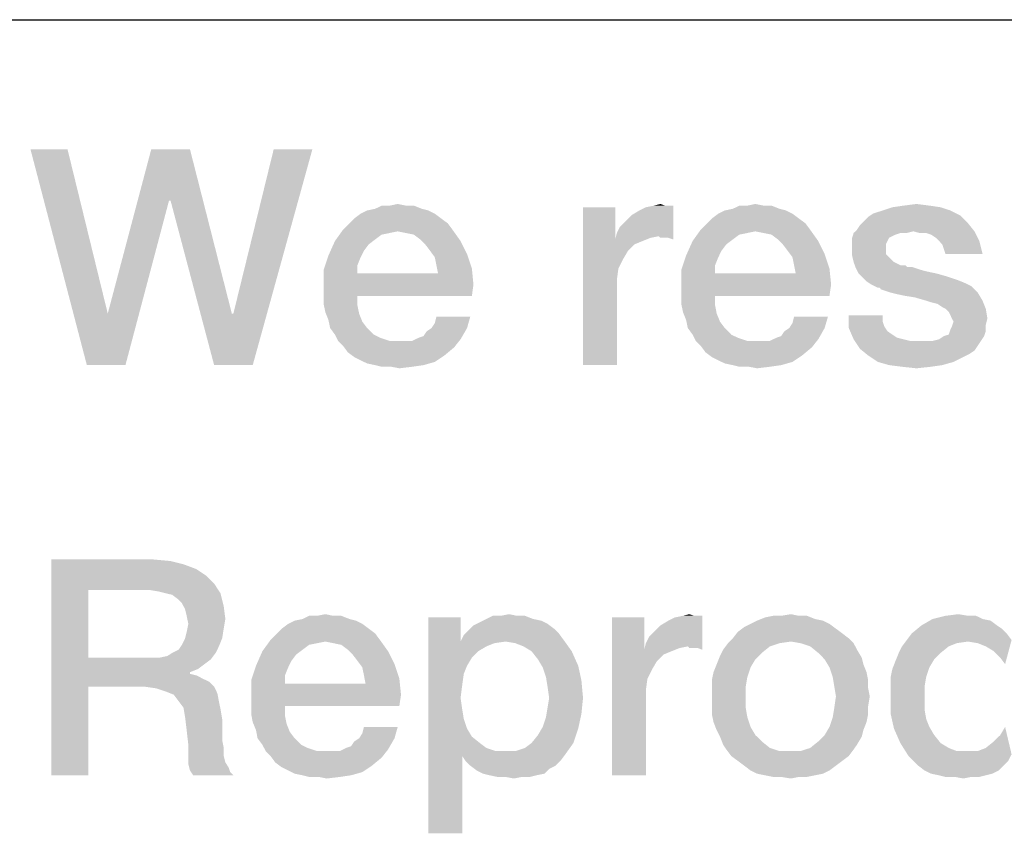
# Model space of a CAD drawing. Units: millimetres. Extents: x 0 to 1189, y 0 to 841.
# Drawn here: x 712 to 723, y 16 to 25 of the extents above; entities that cross this region are included whole.
import ezdxf

# ---------------------------------------------------------------- set-up
doc = ezdxf.new("R2010")
doc.units = ezdxf.units.MM
doc.header["$LTSCALE"] = 65.395
doc.layers.get('0').update_dxf_attribs({"linetype": 'CONTINUOUS'})
doc.layers.add('13_NOTES', color=7, linetype='CONTINUOUS')

msp = doc.modelspace()

# ---------------------------------------------------------------- linework, layer by layer
at = {"color": 2, "linetype": 'Continuous'}
msp.add_line((711, 25), (996, 25), dxfattribs=at)
at = {"layer": '13_NOTES', "color": 2, "linetype": 'Continuous'}
for points in [[(712.498, 23.5), (712.722, 21), (712.069, 23.5)], [(712.498, 23.5), (712.964, 21.597), (712.722, 21)], [(713.916, 23.5), (713.673, 22.903), (712.964, 21.597)], [(713.916, 23.5), (712.964, 21.597), (713.468, 23.5)], [(713.692, 22.903), (713.673, 22.903), (713.916, 23.5)], [(713.692, 22.903), (713.916, 23.5), (714.401, 21.597)], [(714.196, 21), (714.419, 21.597), (715.334, 23.5)], [(714.196, 21), (715.334, 23.5), (714.643, 21)], [(715.334, 23.5), (714.419, 21.597), (714.886, 23.5)], [(712.722, 21), (712.964, 21.597), (713.673, 22.903)], [(712.722, 21), (713.673, 22.903), (713.169, 21)], [(714.401, 21.597), (714.196, 21), (713.692, 22.903)], [(716.602, 22.81), (715.968, 22.791), (716.061, 22.81)], [(715.968, 22.791), (716.602, 22.81), (716.677, 22.791)], [(716.416, 22.847), (716.509, 22.847), (716.061, 22.81)], [(716.229, 22.847), (716.416, 22.847), (716.061, 22.81)], [(716.229, 22.847), (716.061, 22.81), (716.136, 22.847)], [(716.061, 22.81), (716.509, 22.847), (716.602, 22.81)], [(716.229, 22.847), (716.322, 22.866), (716.416, 22.847)], [(718.841, 22.828), (718.841, 22.455), (718.468, 21)], [(718.841, 22.828), (718.468, 21), (718.468, 22.828)], [(718.86, 22.53), (718.897, 22.604), (719.513, 22.847)], [(719.345, 22.493), (718.86, 22.53), (719.513, 22.847)], [(718.897, 22.604), (718.953, 22.66), (719.513, 22.847)], [(718.953, 22.66), (719.028, 22.735), (719.513, 22.847)], [(719.028, 22.735), (719.121, 22.791), (719.513, 22.847)], [(719.121, 22.791), (719.196, 22.828), (719.513, 22.847)], [(719.419, 22.847), (719.513, 22.847), (719.196, 22.828)], [(719.419, 22.847), (719.196, 22.828), (719.289, 22.847)], [(719.289, 22.847), (719.363, 22.866), (719.419, 22.847)], [(719.363, 22.474), (719.345, 22.493), (719.513, 22.847)], [(719.401, 22.474), (719.363, 22.474), (719.513, 22.847)], [(719.457, 22.474), (719.401, 22.474), (719.513, 22.847)], [(719.457, 22.474), (719.513, 22.847), (719.513, 22.455)], [(720.744, 22.81), (720.11, 22.791), (720.203, 22.81)], [(720.11, 22.791), (720.744, 22.81), (720.819, 22.791)], [(720.557, 22.847), (720.651, 22.847), (720.203, 22.81)], [(720.371, 22.847), (720.557, 22.847), (720.203, 22.81)], [(720.371, 22.847), (720.203, 22.81), (720.278, 22.847)], [(720.203, 22.81), (720.651, 22.847), (720.744, 22.81)], [(720.371, 22.847), (720.464, 22.866), (720.557, 22.847)], [(722.61, 22.828), (721.938, 22.791), (722.05, 22.828)], [(721.938, 22.791), (722.61, 22.828), (722.722, 22.791)], [(722.479, 22.847), (722.05, 22.828), (722.181, 22.847)], [(722.05, 22.828), (722.479, 22.847), (722.61, 22.828)], [(722.181, 22.847), (722.33, 22.866), (722.479, 22.847)], [(716.826, 22.698), (715.763, 22.642), (715.819, 22.698)], [(715.763, 22.642), (716.826, 22.698), (716.901, 22.642)], [(716.751, 22.754), (715.819, 22.698), (715.893, 22.754)], [(715.819, 22.698), (716.751, 22.754), (716.826, 22.698)], [(716.677, 22.791), (715.893, 22.754), (715.968, 22.791)], [(715.893, 22.754), (716.677, 22.791), (716.751, 22.754)], [(720.968, 22.698), (719.904, 22.642), (719.96, 22.698)], [(719.904, 22.642), (720.968, 22.698), (721.043, 22.642)], [(720.893, 22.754), (719.96, 22.698), (720.035, 22.754)], [(719.96, 22.698), (720.893, 22.754), (720.968, 22.698)], [(720.819, 22.791), (720.035, 22.754), (720.11, 22.791)], [(720.035, 22.754), (720.819, 22.791), (720.893, 22.754)], [(721.714, 22.66), (721.77, 22.716), (722.834, 22.735)], [(721.714, 22.66), (722.834, 22.735), (722.927, 22.642)], [(722.834, 22.735), (721.77, 22.716), (721.826, 22.754)], [(722.722, 22.791), (721.826, 22.754), (721.938, 22.791)], [(721.826, 22.754), (722.722, 22.791), (722.834, 22.735)], [(716.901, 22.642), (715.688, 22.567), (715.763, 22.642)], [(715.688, 22.567), (716.901, 22.642), (716.957, 22.567)], [(721.043, 22.642), (719.83, 22.567), (719.904, 22.642)], [(719.83, 22.567), (721.043, 22.642), (721.099, 22.567)], [(721.64, 22.567), (721.677, 22.623), (722.927, 22.642)], [(722.293, 22.549), (721.64, 22.567), (722.927, 22.642)], [(722.927, 22.642), (721.677, 22.623), (721.714, 22.66)], [(722.293, 22.549), (722.927, 22.642), (723.001, 22.549)], [(716.322, 22.549), (715.595, 22.437), (715.688, 22.567)], [(716.322, 22.549), (716.229, 22.53), (715.595, 22.437)], [(716.229, 22.53), (716.136, 22.511), (715.595, 22.437)], [(716.136, 22.511), (716.061, 22.455), (715.595, 22.437)], [(715.688, 22.567), (716.957, 22.567), (716.322, 22.549)], [(716.416, 22.53), (716.322, 22.549), (716.957, 22.567)], [(716.509, 22.511), (716.416, 22.53), (716.957, 22.567)], [(716.584, 22.455), (716.509, 22.511), (716.957, 22.567)], [(716.584, 22.455), (716.957, 22.567), (717.05, 22.437)], [(719.345, 22.493), (718.841, 22.455), (718.86, 22.53)], [(719.345, 22.493), (719.251, 22.474), (718.841, 22.455)], [(718.841, 22.455), (719.251, 22.474), (719.158, 22.437)], [(720.464, 22.549), (719.737, 22.437), (719.83, 22.567)], [(720.464, 22.549), (720.371, 22.53), (719.737, 22.437)], [(720.371, 22.53), (720.278, 22.511), (719.737, 22.437)], [(720.278, 22.511), (720.203, 22.455), (719.737, 22.437)], [(719.83, 22.567), (721.099, 22.567), (720.464, 22.549)], [(720.557, 22.53), (720.464, 22.549), (721.099, 22.567)], [(720.651, 22.511), (720.557, 22.53), (721.099, 22.567)], [(720.725, 22.455), (720.651, 22.511), (721.099, 22.567)], [(720.725, 22.455), (721.099, 22.567), (721.192, 22.437)], [(722.143, 22.53), (722.087, 22.511), (721.584, 22.474)], [(722.143, 22.53), (721.584, 22.474), (721.602, 22.53)], [(722.087, 22.511), (722.05, 22.493), (721.584, 22.474)], [(721.584, 22.474), (722.05, 22.493), (722.013, 22.474)], [(722.013, 22.474), (721.994, 22.437), (721.584, 22.399)], [(722.013, 22.474), (721.584, 22.399), (721.584, 22.474)], [(722.293, 22.549), (721.602, 22.53), (721.64, 22.567)], [(722.143, 22.53), (721.602, 22.53), (722.293, 22.549)], [(722.143, 22.53), (722.293, 22.549), (722.218, 22.53)], [(723.001, 22.549), (722.367, 22.53), (722.293, 22.549)], [(722.442, 22.53), (722.367, 22.53), (723.001, 22.549)], [(722.498, 22.511), (722.442, 22.53), (723.001, 22.549)], [(722.554, 22.474), (722.498, 22.511), (723.001, 22.549)], [(722.591, 22.437), (722.554, 22.474), (723.001, 22.549)], [(722.591, 22.437), (723.001, 22.549), (723.057, 22.437)], [(715.987, 22.399), (715.52, 22.269), (715.595, 22.437)], [(715.987, 22.399), (715.931, 22.325), (715.52, 22.269)], [(715.595, 22.437), (716.061, 22.455), (715.987, 22.399)], [(717.05, 22.437), (716.64, 22.399), (716.584, 22.455)], [(716.696, 22.325), (716.64, 22.399), (717.05, 22.437)], [(716.696, 22.325), (717.05, 22.437), (717.125, 22.287)], [(718.841, 22.455), (718.878, 22.119), (718.468, 21)], [(718.841, 22.455), (719.158, 22.437), (719.065, 22.399)], [(718.841, 22.455), (719.065, 22.399), (718.99, 22.325)], [(718.841, 22.455), (718.99, 22.325), (718.934, 22.231)], [(718.841, 22.455), (718.934, 22.231), (718.878, 22.119)], [(720.128, 22.399), (719.662, 22.269), (719.737, 22.437)], [(720.128, 22.399), (720.072, 22.325), (719.662, 22.269)], [(719.737, 22.437), (720.203, 22.455), (720.128, 22.399)], [(721.192, 22.437), (720.781, 22.399), (720.725, 22.455)], [(720.837, 22.325), (720.781, 22.399), (721.192, 22.437)], [(720.837, 22.325), (721.192, 22.437), (721.266, 22.287)], [(721.584, 22.399), (721.994, 22.437), (721.975, 22.399)], [(721.975, 22.399), (721.975, 22.362), (721.584, 22.343)], [(721.975, 22.399), (721.584, 22.343), (721.584, 22.399)], [(721.584, 22.343), (721.975, 22.362), (721.975, 22.287)], [(723.057, 22.437), (722.628, 22.399), (722.591, 22.437)], [(722.647, 22.343), (722.628, 22.399), (723.057, 22.437)], [(722.666, 22.287), (722.647, 22.343), (723.057, 22.437)], [(722.666, 22.287), (723.057, 22.437), (723.095, 22.287)], [(715.893, 22.25), (715.464, 22.101), (715.52, 22.269)], [(715.893, 22.25), (715.856, 22.157), (715.464, 22.101)], [(715.52, 22.269), (715.931, 22.325), (715.893, 22.25)], [(717.125, 22.287), (716.751, 22.25), (716.696, 22.325)], [(716.77, 22.157), (716.751, 22.25), (717.125, 22.287)], [(716.77, 22.157), (717.125, 22.287), (717.181, 22.119)], [(720.035, 22.25), (719.606, 22.101), (719.662, 22.269)], [(720.035, 22.25), (719.998, 22.157), (719.606, 22.101)], [(719.662, 22.269), (720.072, 22.325), (720.035, 22.25)], [(721.266, 22.287), (720.893, 22.25), (720.837, 22.325)], [(720.912, 22.157), (720.893, 22.25), (721.266, 22.287)], [(720.912, 22.157), (721.266, 22.287), (721.322, 22.119)], [(721.975, 22.287), (721.584, 22.269), (721.584, 22.343)], [(721.584, 22.269), (721.975, 22.287), (722.013, 22.25)], [(722.013, 22.25), (721.602, 22.194), (721.584, 22.269)], [(721.602, 22.194), (722.013, 22.25), (722.069, 22.194)], [(715.464, 22.101), (715.856, 22.157), (715.856, 22.063)], [(717.181, 22.119), (716.789, 22.063), (716.77, 22.157)], [(719.606, 22.101), (719.998, 22.157), (719.998, 22.063)], [(721.322, 22.119), (720.931, 22.063), (720.912, 22.157)], [(722.069, 22.194), (721.621, 22.138), (721.602, 22.194)], [(722.069, 22.194), (722.143, 22.157), (721.621, 22.138)], [(722.162, 22.157), (722.199, 22.157), (721.621, 22.138)], [(722.143, 22.157), (722.162, 22.157), (721.621, 22.138)], [(721.621, 22.138), (722.199, 22.157), (722.218, 22.138)], [(722.218, 22.138), (721.658, 22.063), (721.621, 22.138)], [(722.274, 22.138), (722.33, 22.119), (721.658, 22.063)], [(722.218, 22.138), (722.274, 22.138), (721.658, 22.063)], [(715.856, 22.063), (715.464, 21.896), (715.464, 22.101)], [(716.789, 22.063), (717.199, 21.933), (715.464, 21.896)], [(715.856, 22.063), (716.789, 22.063), (715.464, 21.896)], [(716.789, 22.063), (717.181, 22.119), (717.199, 21.933)], [(718.878, 22.119), (718.86, 21.989), (718.468, 21)], [(719.998, 22.063), (719.606, 21.896), (719.606, 22.101)], [(720.931, 22.063), (721.341, 21.933), (719.606, 21.896)], [(719.998, 22.063), (720.931, 22.063), (719.606, 21.896)], [(720.931, 22.063), (721.322, 22.119), (721.341, 21.933)], [(722.33, 22.119), (722.386, 22.101), (721.658, 22.063)], [(722.386, 22.101), (722.46, 22.082), (721.658, 22.063)], [(721.658, 22.063), (722.46, 22.082), (722.554, 22.063)], [(722.554, 22.063), (721.696, 22.026), (721.658, 22.063)], [(721.696, 22.026), (722.554, 22.063), (722.684, 22.026)], [(722.684, 22.026), (721.751, 21.97), (721.696, 22.026)], [(722.684, 22.026), (722.796, 21.989), (721.751, 21.97)], [(715.464, 21.802), (715.464, 21.896), (717.199, 21.933)], [(715.856, 21.802), (715.464, 21.802), (717.199, 21.933)], [(715.856, 21.802), (717.199, 21.933), (717.181, 21.802)], [(718.86, 21.989), (718.86, 21.858), (718.468, 21)], [(719.606, 21.802), (719.606, 21.896), (721.341, 21.933)], [(719.998, 21.802), (719.606, 21.802), (721.341, 21.933)], [(719.998, 21.802), (721.341, 21.933), (721.322, 21.802)], [(721.751, 21.97), (722.796, 21.989), (722.89, 21.951)], [(722.89, 21.951), (721.807, 21.933), (721.751, 21.97)], [(721.807, 21.933), (722.89, 21.951), (722.964, 21.914)], [(722.964, 21.914), (721.882, 21.896), (721.807, 21.933)], [(721.901, 21.896), (721.882, 21.896), (722.964, 21.914)], [(721.919, 21.877), (721.901, 21.896), (722.964, 21.914)], [(721.975, 21.858), (721.919, 21.877), (722.964, 21.914)], [(722.031, 21.84), (721.975, 21.858), (722.964, 21.914)], [(722.031, 21.84), (722.964, 21.914), (723.039, 21.84)], [(715.856, 21.802), (715.464, 21.709), (715.464, 21.802)], [(715.464, 21.709), (715.856, 21.802), (715.856, 21.69)], [(718.468, 21), (718.86, 21.858), (718.86, 21)], [(719.998, 21.802), (719.606, 21.709), (719.606, 21.802)], [(719.606, 21.709), (719.998, 21.802), (719.998, 21.69)], [(723.039, 21.84), (722.106, 21.821), (722.031, 21.84)], [(722.199, 21.802), (722.106, 21.821), (723.039, 21.84)], [(722.311, 21.784), (722.199, 21.802), (723.039, 21.84)], [(722.442, 21.746), (722.311, 21.784), (723.039, 21.84)], [(722.442, 21.746), (723.039, 21.84), (723.095, 21.746)], [(715.856, 21.69), (715.483, 21.616), (715.464, 21.709)], [(715.483, 21.616), (715.856, 21.69), (715.875, 21.597)], [(719.998, 21.69), (719.625, 21.616), (719.606, 21.709)], [(719.625, 21.616), (719.998, 21.69), (720.016, 21.597)], [(723.095, 21.746), (722.498, 21.728), (722.442, 21.746)], [(722.572, 21.709), (722.498, 21.728), (723.095, 21.746)], [(722.628, 21.672), (722.572, 21.709), (723.095, 21.746)], [(722.666, 21.653), (722.628, 21.672), (723.095, 21.746)], [(722.666, 21.653), (723.095, 21.746), (723.132, 21.653)], [(714.401, 21.597), (714.419, 21.597), (714.196, 21)], [(715.875, 21.597), (715.52, 21.522), (715.483, 21.616)], [(715.52, 21.522), (715.875, 21.597), (715.912, 21.504)], [(716.714, 21.429), (716.751, 21.485), (717.162, 21.56)], [(716.714, 21.429), (717.162, 21.56), (717.125, 21.429)], [(717.162, 21.56), (716.751, 21.485), (716.77, 21.56)], [(720.016, 21.597), (719.662, 21.522), (719.625, 21.616)], [(719.662, 21.522), (720.016, 21.597), (720.054, 21.504)], [(720.856, 21.429), (720.893, 21.485), (721.304, 21.56)], [(720.856, 21.429), (721.304, 21.56), (721.266, 21.429)], [(721.304, 21.56), (720.893, 21.485), (720.912, 21.56)], [(721.938, 21.578), (721.938, 21.504), (721.546, 21.429)], [(721.938, 21.578), (721.546, 21.429), (721.546, 21.578)], [(723.132, 21.653), (722.703, 21.616), (722.666, 21.653)], [(722.722, 21.578), (722.703, 21.616), (723.132, 21.653)], [(722.74, 21.541), (722.722, 21.578), (723.132, 21.653)], [(722.74, 21.541), (723.132, 21.653), (723.151, 21.541)], [(715.912, 21.504), (715.539, 21.429), (715.52, 21.522)], [(715.539, 21.429), (715.912, 21.504), (715.968, 21.429)], [(720.054, 21.504), (719.681, 21.429), (719.662, 21.522)], [(719.681, 21.429), (720.054, 21.504), (720.11, 21.429)], [(721.938, 21.504), (721.957, 21.448), (721.546, 21.429)], [(721.546, 21.429), (721.957, 21.448), (721.994, 21.392)], [(722.722, 21.41), (722.74, 21.448), (723.132, 21.466)], [(722.722, 21.41), (723.132, 21.466), (723.132, 21.392)], [(723.151, 21.541), (722.759, 21.504), (722.74, 21.541)], [(723.132, 21.466), (722.74, 21.448), (722.759, 21.504)], [(722.759, 21.504), (723.151, 21.541), (723.132, 21.466)], [(715.968, 21.429), (715.595, 21.354), (715.539, 21.429)], [(715.595, 21.354), (715.968, 21.429), (716.043, 21.354)], [(716.043, 21.354), (715.632, 21.28), (715.595, 21.354)], [(716.043, 21.354), (716.117, 21.317), (715.632, 21.28)], [(716.565, 21.317), (716.621, 21.336), (717.125, 21.429)], [(716.565, 21.317), (717.125, 21.429), (717.05, 21.299)], [(716.621, 21.336), (716.658, 21.392), (717.125, 21.429)], [(717.125, 21.429), (716.658, 21.392), (716.714, 21.429)], [(720.11, 21.429), (719.737, 21.354), (719.681, 21.429)], [(719.737, 21.354), (720.11, 21.429), (720.184, 21.354)], [(720.184, 21.354), (719.774, 21.28), (719.737, 21.354)], [(720.184, 21.354), (720.259, 21.317), (719.774, 21.28)], [(720.707, 21.317), (720.763, 21.336), (721.266, 21.429)], [(720.707, 21.317), (721.266, 21.429), (721.192, 21.299)], [(720.763, 21.336), (720.8, 21.392), (721.266, 21.429)], [(721.266, 21.429), (720.8, 21.392), (720.856, 21.429)], [(721.994, 21.392), (721.602, 21.299), (721.546, 21.429)], [(721.994, 21.392), (722.05, 21.354), (721.602, 21.299)], [(722.05, 21.354), (722.106, 21.317), (721.602, 21.299)], [(722.516, 21.28), (722.591, 21.299), (723.113, 21.336)], [(722.516, 21.28), (723.113, 21.336), (723.076, 21.28)], [(723.113, 21.336), (722.591, 21.299), (722.647, 21.336)], [(722.647, 21.336), (722.703, 21.354), (723.132, 21.392)], [(722.647, 21.336), (723.132, 21.392), (723.113, 21.336)], [(723.132, 21.392), (722.703, 21.354), (722.722, 21.41)], [(715.632, 21.28), (716.117, 21.317), (716.229, 21.28)], [(716.229, 21.28), (715.688, 21.224), (715.632, 21.28)], [(715.688, 21.224), (716.49, 21.28), (717.05, 21.299)], [(715.688, 21.224), (717.05, 21.299), (716.975, 21.205)], [(716.416, 21.28), (716.49, 21.28), (715.688, 21.224)], [(716.341, 21.28), (716.416, 21.28), (715.688, 21.224)], [(716.229, 21.28), (716.341, 21.28), (715.688, 21.224)], [(716.975, 21.205), (715.744, 21.149), (715.688, 21.224)], [(717.05, 21.299), (716.49, 21.28), (716.565, 21.317)], [(719.774, 21.28), (720.259, 21.317), (720.371, 21.28)], [(720.371, 21.28), (719.83, 21.224), (719.774, 21.28)], [(719.83, 21.224), (720.632, 21.28), (721.192, 21.299)], [(719.83, 21.224), (721.192, 21.299), (721.117, 21.205)], [(720.557, 21.28), (720.632, 21.28), (719.83, 21.224)], [(720.483, 21.28), (720.557, 21.28), (719.83, 21.224)], [(720.371, 21.28), (720.483, 21.28), (719.83, 21.224)], [(721.117, 21.205), (719.886, 21.149), (719.83, 21.224)], [(721.192, 21.299), (720.632, 21.28), (720.707, 21.317)], [(721.602, 21.299), (722.106, 21.317), (722.181, 21.299)], [(722.181, 21.299), (721.677, 21.187), (721.602, 21.299)], [(722.181, 21.299), (722.255, 21.28), (721.677, 21.187)], [(723.076, 21.28), (723.039, 21.224), (721.677, 21.187)], [(722.516, 21.28), (723.076, 21.28), (721.677, 21.187)], [(722.442, 21.28), (722.516, 21.28), (721.677, 21.187)], [(722.349, 21.28), (722.442, 21.28), (721.677, 21.187)], [(722.255, 21.28), (722.349, 21.28), (721.677, 21.187)], [(721.677, 21.187), (723.039, 21.224), (723.001, 21.168)], [(715.744, 21.149), (716.975, 21.205), (716.863, 21.112)], [(716.863, 21.112), (715.819, 21.093), (715.744, 21.149)], [(715.893, 21.056), (715.819, 21.093), (716.863, 21.112)], [(715.893, 21.056), (716.863, 21.112), (716.751, 21.037)], [(719.886, 21.149), (721.117, 21.205), (721.005, 21.112)], [(721.005, 21.112), (719.96, 21.093), (719.886, 21.149)], [(720.035, 21.056), (719.96, 21.093), (721.005, 21.112)], [(720.035, 21.056), (721.005, 21.112), (720.893, 21.037)], [(723.001, 21.168), (721.77, 21.112), (721.677, 21.187)], [(723.001, 21.168), (722.946, 21.131), (721.77, 21.112)], [(721.77, 21.112), (722.946, 21.131), (722.871, 21.093)], [(722.871, 21.093), (721.882, 21.037), (721.77, 21.112)], [(716.751, 21.037), (715.968, 21.019), (715.893, 21.056)], [(716.061, 21), (715.968, 21.019), (716.751, 21.037)], [(716.061, 21), (716.751, 21.037), (716.621, 21)], [(716.621, 21), (716.136, 20.981), (716.061, 21)], [(716.248, 20.981), (716.136, 20.981), (716.621, 21)], [(716.248, 20.981), (716.621, 21), (716.49, 20.981)], [(716.49, 20.981), (716.341, 20.963), (716.248, 20.981)], [(720.893, 21.037), (720.11, 21.019), (720.035, 21.056)], [(720.203, 21), (720.11, 21.019), (720.893, 21.037)], [(720.203, 21), (720.893, 21.037), (720.763, 21)], [(720.763, 21), (720.278, 20.981), (720.203, 21)], [(720.39, 20.981), (720.278, 20.981), (720.763, 21)], [(720.39, 20.981), (720.763, 21), (720.632, 20.981)], [(720.632, 20.981), (720.483, 20.963), (720.39, 20.981)], [(721.882, 21.037), (722.871, 21.093), (722.759, 21.037)], [(722.759, 21.037), (722.013, 21), (721.882, 21.037)], [(722.013, 21), (722.759, 21.037), (722.628, 21)], [(722.628, 21), (722.162, 20.981), (722.013, 21)], [(722.162, 20.981), (722.628, 21), (722.498, 20.981)], [(722.498, 20.981), (722.33, 20.963), (722.162, 20.981)], [(712.311, 18.75), (713.487, 18.75), (712.74, 18.396)], [(712.74, 18.396), (712.311, 16.25), (712.311, 18.75)], [(713.487, 18.75), (713.692, 18.731), (712.74, 18.396)], [(713.692, 18.731), (713.841, 18.694), (712.74, 18.396)], [(713.841, 18.694), (713.99, 18.638), (712.74, 18.396)], [(713.99, 18.638), (714.102, 18.563), (712.74, 18.396)], [(714.102, 18.563), (714.196, 18.47), (712.74, 18.396)], [(712.74, 18.396), (712.74, 17.612), (712.311, 16.25)], [(713.449, 18.396), (712.74, 18.396), (714.196, 18.47)], [(713.561, 18.377), (713.449, 18.396), (714.196, 18.47)], [(713.636, 18.358), (713.561, 18.377), (714.196, 18.47)], [(713.636, 18.358), (714.196, 18.47), (714.27, 18.358)], [(714.27, 18.358), (713.71, 18.34), (713.636, 18.358)], [(713.785, 18.284), (713.71, 18.34), (714.27, 18.358)], [(713.822, 18.246), (713.785, 18.284), (714.27, 18.358)], [(713.822, 18.246), (714.27, 18.358), (714.307, 18.209)], [(714.307, 18.209), (713.86, 18.172), (713.822, 18.246)], [(713.878, 18.097), (713.86, 18.172), (714.307, 18.209)], [(713.878, 18.097), (714.307, 18.209), (714.326, 18.06)], [(714.326, 18.06), (713.897, 18.004), (713.878, 18.097)], [(713.897, 18.004), (714.326, 18.06), (714.307, 17.948)], [(715.837, 18.041), (715.054, 18.004), (715.128, 18.041)], [(715.054, 18.004), (715.837, 18.041), (715.912, 18.004)], [(715.763, 18.06), (715.128, 18.041), (715.222, 18.06)], [(715.128, 18.041), (715.763, 18.06), (715.837, 18.041)], [(715.576, 18.097), (715.669, 18.097), (715.222, 18.06)], [(715.39, 18.097), (715.576, 18.097), (715.222, 18.06)], [(715.39, 18.097), (715.222, 18.06), (715.296, 18.097)], [(715.222, 18.06), (715.669, 18.097), (715.763, 18.06)], [(715.39, 18.097), (715.483, 18.116), (715.576, 18.097)], [(717.05, 18.078), (717.05, 17.799), (716.677, 15.578)], [(717.05, 18.078), (716.677, 15.578), (716.677, 18.078)], [(718.057, 18.004), (717.199, 17.985), (717.274, 18.022)], [(717.89, 18.06), (717.983, 18.041), (717.274, 18.022)], [(717.89, 18.06), (717.274, 18.022), (717.349, 18.06)], [(717.274, 18.022), (717.983, 18.041), (718.057, 18.004)], [(717.703, 18.097), (717.796, 18.097), (717.349, 18.06)], [(717.516, 18.097), (717.703, 18.097), (717.349, 18.06)], [(717.516, 18.097), (717.349, 18.06), (717.423, 18.097)], [(717.349, 18.06), (717.796, 18.097), (717.89, 18.06)], [(717.516, 18.097), (717.61, 18.116), (717.703, 18.097)], [(719.177, 18.078), (719.177, 17.705), (718.804, 16.25)], [(719.177, 18.078), (718.804, 16.25), (718.804, 18.078)], [(719.196, 17.78), (719.233, 17.854), (719.849, 18.097)], [(719.681, 17.743), (719.196, 17.78), (719.849, 18.097)], [(719.233, 17.854), (719.289, 17.91), (719.849, 18.097)], [(719.289, 17.91), (719.363, 17.985), (719.849, 18.097)], [(719.363, 17.985), (719.457, 18.041), (719.849, 18.097)], [(719.457, 18.041), (719.531, 18.078), (719.849, 18.097)], [(719.755, 18.097), (719.849, 18.097), (719.531, 18.078)], [(719.755, 18.097), (719.531, 18.078), (719.625, 18.097)], [(719.625, 18.097), (719.699, 18.116), (719.755, 18.097)], [(719.699, 17.724), (719.681, 17.743), (719.849, 18.097)], [(719.737, 17.724), (719.699, 17.724), (719.849, 18.097)], [(719.793, 17.724), (719.737, 17.724), (719.849, 18.097)], [(719.793, 17.724), (719.849, 18.097), (719.849, 17.705)], [(721.248, 18.041), (720.408, 18.004), (720.483, 18.041)], [(720.408, 18.004), (721.248, 18.041), (721.322, 18.004)], [(721.154, 18.06), (720.483, 18.041), (720.576, 18.078)], [(720.483, 18.041), (721.154, 18.06), (721.248, 18.041)], [(720.968, 18.097), (721.061, 18.097), (720.576, 18.078)], [(720.763, 18.097), (720.968, 18.097), (720.576, 18.078)], [(720.763, 18.097), (720.576, 18.078), (720.669, 18.097)], [(720.576, 18.078), (721.061, 18.097), (721.154, 18.06)], [(720.763, 18.097), (720.875, 18.116), (720.968, 18.097)], [(723.095, 18.06), (723.188, 18.041), (722.386, 17.985)], [(723.095, 18.06), (722.386, 17.985), (722.516, 18.06)], [(722.386, 17.985), (723.188, 18.041), (723.263, 17.985)], [(722.927, 18.097), (723.02, 18.097), (722.516, 18.06)], [(722.927, 18.097), (722.516, 18.06), (722.666, 18.097)], [(722.516, 18.06), (723.02, 18.097), (723.095, 18.06)], [(722.666, 18.097), (722.815, 18.116), (722.927, 18.097)], [(713.86, 17.836), (713.878, 17.91), (714.307, 17.948)], [(713.86, 17.836), (714.307, 17.948), (714.289, 17.836)], [(714.307, 17.948), (713.878, 17.91), (713.897, 18.004)], [(715.987, 17.948), (714.923, 17.892), (714.979, 17.948)], [(714.923, 17.892), (715.987, 17.948), (716.061, 17.892)], [(715.912, 18.004), (714.979, 17.948), (715.054, 18.004)], [(714.979, 17.948), (715.912, 18.004), (715.987, 17.948)], [(718.188, 17.892), (717.087, 17.873), (717.143, 17.929)], [(718.132, 17.948), (717.143, 17.929), (717.199, 17.985)], [(717.143, 17.929), (718.132, 17.948), (718.188, 17.892)], [(717.199, 17.985), (718.057, 18.004), (718.132, 17.948)], [(721.472, 17.892), (720.203, 17.836), (720.259, 17.91)], [(721.397, 17.948), (720.259, 17.91), (720.334, 17.966)], [(720.259, 17.91), (721.397, 17.948), (721.472, 17.892)], [(721.322, 18.004), (720.334, 17.966), (720.408, 18.004)], [(720.334, 17.966), (721.322, 18.004), (721.397, 17.948)], [(723.263, 17.985), (723.319, 17.948), (722.274, 17.892)], [(723.263, 17.985), (722.274, 17.892), (722.386, 17.985)], [(722.274, 17.892), (723.319, 17.948), (723.375, 17.892)], [(714.289, 17.836), (713.822, 17.761), (713.86, 17.836)], [(713.822, 17.761), (714.289, 17.836), (714.251, 17.743)], [(715.483, 17.799), (714.755, 17.687), (714.849, 17.817)], [(715.483, 17.799), (715.39, 17.78), (714.755, 17.687)], [(716.061, 17.892), (714.849, 17.817), (714.923, 17.892)], [(714.849, 17.817), (716.061, 17.892), (716.117, 17.817)], [(714.849, 17.817), (716.117, 17.817), (715.483, 17.799)], [(715.576, 17.78), (715.483, 17.799), (716.117, 17.817)], [(715.669, 17.761), (715.576, 17.78), (716.117, 17.817)], [(715.744, 17.705), (715.669, 17.761), (716.117, 17.817)], [(715.744, 17.705), (716.117, 17.817), (716.21, 17.687)], [(717.05, 17.799), (717.087, 17.425), (716.677, 15.578)], [(718.244, 17.817), (717.05, 17.799), (717.087, 17.873)], [(717.572, 17.799), (717.05, 17.799), (718.244, 17.817)], [(717.05, 17.799), (717.572, 17.799), (717.442, 17.78)], [(717.05, 17.799), (717.442, 17.78), (717.349, 17.743)], [(717.05, 17.799), (717.349, 17.743), (717.255, 17.687)], [(717.05, 17.799), (717.255, 17.687), (717.181, 17.612)], [(717.05, 17.799), (717.181, 17.612), (717.125, 17.519)], [(717.05, 17.799), (717.125, 17.519), (717.087, 17.425)], [(717.087, 17.873), (718.188, 17.892), (718.244, 17.817)], [(717.684, 17.78), (717.572, 17.799), (718.244, 17.817)], [(717.778, 17.743), (717.684, 17.78), (718.244, 17.817)], [(717.871, 17.687), (717.778, 17.743), (718.244, 17.817)], [(717.871, 17.687), (718.244, 17.817), (718.337, 17.687)], [(721.546, 17.836), (720.875, 17.799), (720.147, 17.78)], [(721.546, 17.836), (720.147, 17.78), (720.203, 17.836)], [(720.147, 17.78), (720.875, 17.799), (720.744, 17.78)], [(720.203, 17.836), (721.472, 17.892), (721.546, 17.836)], [(720.987, 17.78), (720.875, 17.799), (721.546, 17.836)], [(720.987, 17.78), (721.546, 17.836), (721.602, 17.78)], [(722.927, 17.799), (722.162, 17.743), (722.218, 17.817)], [(722.927, 17.799), (722.796, 17.78), (722.162, 17.743)], [(723.375, 17.892), (722.218, 17.817), (722.274, 17.892)], [(722.218, 17.817), (723.375, 17.892), (723.431, 17.817)], [(722.218, 17.817), (723.431, 17.817), (722.927, 17.799)], [(723.039, 17.78), (722.927, 17.799), (723.431, 17.817)], [(723.132, 17.743), (723.039, 17.78), (723.431, 17.817)], [(723.225, 17.687), (723.132, 17.743), (723.431, 17.817)], [(723.3, 17.612), (723.225, 17.687), (723.431, 17.817)], [(723.356, 17.537), (723.3, 17.612), (723.431, 17.817)], [(713.71, 17.668), (713.785, 17.705), (714.251, 17.743)], [(713.71, 17.668), (714.251, 17.743), (714.214, 17.668)], [(714.251, 17.743), (713.785, 17.705), (713.822, 17.761)], [(715.147, 17.649), (714.681, 17.519), (714.755, 17.687)], [(715.39, 17.78), (715.296, 17.761), (714.755, 17.687)], [(715.296, 17.761), (715.222, 17.705), (714.755, 17.687)], [(714.755, 17.687), (715.222, 17.705), (715.147, 17.649)], [(716.21, 17.687), (715.8, 17.649), (715.744, 17.705)], [(715.856, 17.575), (715.8, 17.649), (716.21, 17.687)], [(715.856, 17.575), (716.21, 17.687), (716.285, 17.537)], [(718.337, 17.687), (717.946, 17.593), (717.871, 17.687)], [(717.946, 17.593), (718.337, 17.687), (718.412, 17.519)], [(719.177, 17.705), (719.214, 17.369), (718.804, 16.25)], [(719.681, 17.743), (719.177, 17.705), (719.196, 17.78)], [(719.681, 17.743), (719.587, 17.724), (719.177, 17.705)], [(719.177, 17.705), (719.587, 17.724), (719.494, 17.687)], [(719.177, 17.705), (719.494, 17.687), (719.401, 17.649)], [(719.177, 17.705), (719.401, 17.649), (719.326, 17.575)], [(719.177, 17.705), (719.326, 17.575), (719.27, 17.481)], [(719.177, 17.705), (719.27, 17.481), (719.214, 17.369)], [(720.539, 17.668), (720.054, 17.631), (720.091, 17.705)], [(720.744, 17.78), (720.632, 17.743), (720.091, 17.705)], [(720.744, 17.78), (720.091, 17.705), (720.147, 17.78)], [(720.091, 17.705), (720.632, 17.743), (720.539, 17.668)], [(721.602, 17.78), (721.099, 17.743), (720.987, 17.78)], [(721.099, 17.743), (721.602, 17.78), (721.64, 17.705)], [(721.64, 17.705), (721.192, 17.668), (721.099, 17.743)], [(721.192, 17.668), (721.64, 17.705), (721.696, 17.612)], [(722.703, 17.743), (722.125, 17.668), (722.162, 17.743)], [(722.125, 17.668), (722.703, 17.743), (722.61, 17.668)], [(722.162, 17.743), (722.796, 17.78), (722.703, 17.743)], [(712.74, 17.612), (712.74, 17.276), (712.311, 16.25)], [(713.561, 17.612), (714.158, 17.593), (712.74, 17.276)], [(713.449, 17.612), (713.561, 17.612), (712.74, 17.276)], [(712.74, 17.612), (713.449, 17.612), (712.74, 17.276)], [(714.158, 17.593), (714.084, 17.537), (712.74, 17.276)], [(713.561, 17.612), (713.654, 17.631), (714.214, 17.668)], [(713.561, 17.612), (714.214, 17.668), (714.158, 17.593)], [(714.214, 17.668), (713.654, 17.631), (713.71, 17.668)], [(715.147, 17.649), (715.091, 17.575), (714.681, 17.519)], [(714.681, 17.519), (715.091, 17.575), (715.054, 17.5)], [(716.285, 17.537), (715.912, 17.5), (715.856, 17.575)], [(718.412, 17.519), (718.001, 17.5), (717.946, 17.593)], [(720.464, 17.593), (720.016, 17.537), (720.054, 17.631)], [(720.016, 17.537), (720.464, 17.593), (720.408, 17.5)], [(720.054, 17.631), (720.539, 17.668), (720.464, 17.593)], [(721.696, 17.612), (721.266, 17.593), (721.192, 17.668)], [(721.266, 17.593), (721.696, 17.612), (721.714, 17.537)], [(721.714, 17.537), (721.322, 17.5), (721.266, 17.593)], [(722.479, 17.5), (722.05, 17.481), (722.087, 17.575)], [(722.61, 17.668), (722.535, 17.593), (722.087, 17.575)], [(722.61, 17.668), (722.087, 17.575), (722.125, 17.668)], [(722.087, 17.575), (722.535, 17.593), (722.479, 17.5)], [(714.084, 17.537), (714.009, 17.481), (712.74, 17.276)], [(714.009, 17.481), (713.916, 17.444), (712.74, 17.276)], [(715.054, 17.5), (714.625, 17.351), (714.681, 17.519)], [(715.054, 17.5), (715.016, 17.407), (714.625, 17.351)], [(715.931, 17.407), (715.912, 17.5), (716.285, 17.537)], [(715.931, 17.407), (716.285, 17.537), (716.341, 17.369)], [(718.039, 17.388), (718.001, 17.5), (718.412, 17.519)], [(718.039, 17.388), (718.412, 17.519), (718.449, 17.351)], [(720.408, 17.5), (719.979, 17.444), (720.016, 17.537)], [(719.979, 17.444), (720.408, 17.5), (720.371, 17.388)], [(721.322, 17.5), (721.714, 17.537), (721.751, 17.444)], [(721.751, 17.444), (721.36, 17.388), (721.322, 17.5)], [(722.031, 17.388), (722.05, 17.481), (722.479, 17.5)], [(722.031, 17.388), (722.479, 17.5), (722.442, 17.388)], [(713.916, 17.444), (713.916, 17.425), (712.74, 17.276)], [(713.916, 17.425), (713.99, 17.407), (712.74, 17.276)], [(713.99, 17.407), (714.065, 17.369), (712.74, 17.276)], [(714.065, 17.369), (714.14, 17.332), (712.74, 17.276)], [(713.393, 17.276), (712.74, 17.276), (714.14, 17.332)], [(713.393, 17.276), (714.14, 17.332), (714.196, 17.276)], [(714.625, 17.351), (715.016, 17.407), (715.016, 17.313)], [(715.016, 17.313), (714.625, 17.146), (714.625, 17.351)], [(716.341, 17.369), (715.949, 17.313), (715.931, 17.407)], [(715.949, 17.313), (716.341, 17.369), (716.36, 17.183)], [(717.087, 17.425), (717.069, 17.295), (716.677, 15.578)], [(718.449, 17.351), (718.057, 17.276), (718.039, 17.388)], [(718.076, 17.146), (718.057, 17.276), (718.449, 17.351)], [(718.076, 17.146), (718.449, 17.351), (718.468, 17.146)], [(719.214, 17.369), (719.196, 17.239), (718.804, 16.25)], [(720.371, 17.388), (719.96, 17.351), (719.979, 17.444)], [(719.96, 17.351), (720.371, 17.388), (720.352, 17.276)], [(720.352, 17.276), (719.96, 17.257), (719.96, 17.351)], [(721.36, 17.388), (721.751, 17.444), (721.77, 17.351)], [(721.77, 17.351), (721.378, 17.276), (721.36, 17.388)], [(721.378, 17.276), (721.77, 17.351), (721.77, 17.257)], [(722.442, 17.388), (722.031, 17.276), (722.031, 17.388)], [(722.031, 17.276), (722.442, 17.388), (722.423, 17.276)], [(712.311, 16.25), (712.74, 17.276), (712.74, 16.25)], [(714.196, 17.276), (713.524, 17.257), (713.393, 17.276)], [(713.636, 17.22), (713.524, 17.257), (714.196, 17.276)], [(713.636, 17.22), (714.196, 17.276), (714.233, 17.201)], [(714.233, 17.201), (713.729, 17.183), (713.636, 17.22)], [(715.949, 17.313), (716.36, 17.183), (714.625, 17.146)], [(715.016, 17.313), (715.949, 17.313), (714.625, 17.146)], [(717.069, 17.295), (717.05, 17.146), (716.677, 15.578)], [(719.196, 17.239), (719.196, 17.108), (718.804, 16.25)], [(719.96, 17.164), (719.96, 17.257), (720.352, 17.276)], [(719.96, 17.164), (720.352, 17.276), (720.352, 17.164)], [(721.77, 17.257), (721.397, 17.164), (721.378, 17.276)], [(721.397, 17.164), (721.77, 17.257), (721.789, 17.164)], [(722.423, 17.276), (722.031, 17.164), (722.031, 17.276)], [(722.031, 17.164), (722.423, 17.276), (722.423, 17.127)], [(713.785, 17.108), (713.729, 17.183), (714.233, 17.201)], [(713.785, 17.108), (714.233, 17.201), (714.251, 17.108)], [(714.251, 17.108), (713.841, 17.034), (713.785, 17.108)], [(713.841, 17.034), (714.251, 17.108), (714.27, 17.015)], [(714.625, 17.052), (714.625, 17.146), (716.36, 17.183)], [(715.016, 17.052), (714.625, 17.052), (716.36, 17.183)], [(715.016, 17.052), (716.36, 17.183), (716.341, 17.052)], [(717.05, 17.146), (717.069, 17.015), (716.677, 15.578)], [(718.468, 17.146), (718.057, 17.034), (718.076, 17.146)], [(718.057, 17.034), (718.468, 17.146), (718.449, 16.959)], [(718.804, 16.25), (719.196, 17.108), (719.196, 16.25)], [(720.352, 17.164), (719.96, 17.052), (719.96, 17.164)], [(719.96, 17.052), (720.352, 17.164), (720.352, 17.034)], [(721.789, 17.164), (721.77, 17.052), (721.378, 17.034)], [(721.789, 17.164), (721.378, 17.034), (721.397, 17.164)], [(722.423, 17.127), (722.031, 16.959), (722.031, 17.164)], [(722.423, 17.127), (722.423, 17.015), (722.031, 16.959)], [(714.27, 17.015), (713.86, 16.922), (713.841, 17.034)], [(713.86, 16.922), (714.27, 17.015), (714.289, 16.903)], [(715.016, 17.052), (714.625, 16.959), (714.625, 17.052)], [(714.625, 16.959), (715.016, 17.052), (715.016, 16.94)], [(717.069, 17.015), (717.087, 16.903), (716.677, 15.578)], [(718.449, 16.959), (718.039, 16.922), (718.057, 17.034)], [(720.352, 17.034), (719.96, 16.959), (719.96, 17.052)], [(719.96, 16.959), (720.352, 17.034), (720.371, 16.922)], [(721.77, 16.959), (721.36, 16.922), (721.378, 17.034)], [(721.378, 17.034), (721.77, 17.052), (721.77, 16.959)], [(722.031, 16.959), (722.423, 17.015), (722.442, 16.903)], [(714.289, 16.903), (713.878, 16.772), (713.86, 16.922)], [(713.878, 16.772), (714.289, 16.903), (714.289, 16.772)], [(715.016, 16.94), (714.643, 16.866), (714.625, 16.959)], [(714.643, 16.866), (715.016, 16.94), (715.035, 16.847)], [(717.087, 16.903), (717.125, 16.791), (716.677, 15.578)], [(718.001, 16.81), (718.039, 16.922), (718.449, 16.959)], [(718.001, 16.81), (718.449, 16.959), (718.412, 16.791)], [(720.371, 16.922), (719.979, 16.866), (719.96, 16.959)], [(719.979, 16.866), (720.371, 16.922), (720.408, 16.81)], [(721.751, 16.866), (721.322, 16.81), (721.36, 16.922)], [(721.36, 16.922), (721.77, 16.959), (721.751, 16.866)], [(722.442, 16.903), (722.069, 16.791), (722.031, 16.959)], [(722.442, 16.903), (722.479, 16.81), (722.069, 16.791)], [(714.289, 16.772), (713.897, 16.604), (713.878, 16.772)], [(714.289, 16.772), (714.289, 16.66), (713.897, 16.604)], [(715.035, 16.847), (714.681, 16.772), (714.643, 16.866)], [(714.681, 16.772), (715.035, 16.847), (715.072, 16.754)], [(715.072, 16.754), (714.699, 16.679), (714.681, 16.772)], [(715.875, 16.679), (715.912, 16.735), (716.322, 16.81)], [(715.875, 16.679), (716.322, 16.81), (716.285, 16.679)], [(716.322, 16.81), (715.912, 16.735), (715.931, 16.81)], [(717.125, 16.791), (717.069, 16.474), (716.677, 15.578)], [(717.125, 16.791), (717.181, 16.698), (717.069, 16.474)], [(717.871, 16.623), (717.946, 16.716), (718.412, 16.791)], [(717.871, 16.623), (718.412, 16.791), (718.356, 16.623)], [(718.412, 16.791), (717.946, 16.716), (718.001, 16.81)], [(720.408, 16.81), (720.016, 16.772), (719.979, 16.866)], [(720.016, 16.772), (720.408, 16.81), (720.464, 16.716)], [(720.464, 16.716), (720.054, 16.698), (720.016, 16.772)], [(721.714, 16.772), (721.266, 16.716), (721.322, 16.81)], [(721.266, 16.716), (721.714, 16.772), (721.696, 16.698)], [(721.322, 16.81), (721.751, 16.866), (721.714, 16.772)], [(722.069, 16.791), (722.479, 16.81), (722.535, 16.716)], [(722.535, 16.716), (722.143, 16.623), (722.069, 16.791)], [(723.431, 16.493), (723.3, 16.716), (723.356, 16.81)], [(713.897, 16.604), (714.289, 16.66), (714.307, 16.567)], [(714.699, 16.679), (715.072, 16.754), (715.128, 16.679)], [(715.128, 16.679), (714.755, 16.604), (714.699, 16.679)], [(714.755, 16.604), (715.128, 16.679), (715.203, 16.604)], [(715.725, 16.567), (715.781, 16.586), (716.285, 16.679)], [(715.725, 16.567), (716.285, 16.679), (716.21, 16.549)], [(715.781, 16.586), (715.819, 16.642), (716.285, 16.679)], [(716.285, 16.679), (715.819, 16.642), (715.875, 16.679)], [(717.181, 16.698), (717.274, 16.623), (717.069, 16.474)], [(720.054, 16.698), (720.464, 16.716), (720.539, 16.642)], [(720.539, 16.642), (720.091, 16.604), (720.054, 16.698)], [(721.696, 16.698), (721.192, 16.642), (721.266, 16.716)], [(721.192, 16.642), (721.696, 16.698), (721.64, 16.604)], [(722.143, 16.623), (722.535, 16.716), (722.61, 16.623)], [(723.431, 16.493), (723.225, 16.642), (723.3, 16.716)], [(714.307, 16.567), (713.897, 16.493), (713.897, 16.604)], [(713.897, 16.493), (714.307, 16.567), (714.307, 16.474)], [(715.203, 16.604), (714.793, 16.53), (714.755, 16.604)], [(715.203, 16.604), (715.278, 16.567), (714.793, 16.53)], [(714.793, 16.53), (715.278, 16.567), (715.39, 16.53)], [(714.849, 16.474), (715.651, 16.53), (716.21, 16.549)], [(714.849, 16.474), (716.21, 16.549), (716.136, 16.455)], [(716.21, 16.549), (715.651, 16.53), (715.725, 16.567)], [(717.274, 16.623), (717.349, 16.567), (717.069, 16.474)], [(717.349, 16.567), (717.46, 16.53), (717.069, 16.474)], [(717.684, 16.53), (717.796, 16.567), (718.356, 16.623)], [(717.684, 16.53), (718.356, 16.623), (718.263, 16.493)], [(718.356, 16.623), (717.796, 16.567), (717.871, 16.623)], [(720.091, 16.604), (720.539, 16.642), (720.632, 16.567)], [(720.632, 16.567), (720.128, 16.549), (720.091, 16.604)], [(720.128, 16.549), (720.632, 16.567), (720.744, 16.53)], [(720.744, 16.53), (720.184, 16.474), (720.128, 16.549)], [(720.184, 16.474), (720.987, 16.53), (721.602, 16.549)], [(720.184, 16.474), (721.602, 16.549), (721.546, 16.474)], [(721.602, 16.549), (720.987, 16.53), (721.099, 16.567)], [(721.64, 16.604), (721.099, 16.567), (721.192, 16.642)], [(721.099, 16.567), (721.64, 16.604), (721.602, 16.549)], [(722.61, 16.623), (722.237, 16.474), (722.143, 16.623)], [(722.61, 16.623), (722.703, 16.567), (722.237, 16.474)], [(722.703, 16.567), (722.796, 16.53), (722.237, 16.474)], [(723.431, 16.493), (723.039, 16.53), (723.132, 16.567)], [(723.431, 16.493), (723.132, 16.567), (723.225, 16.642)], [(714.307, 16.474), (713.897, 16.381), (713.897, 16.493)], [(714.307, 16.474), (714.326, 16.399), (713.897, 16.381)], [(715.39, 16.53), (714.849, 16.474), (714.793, 16.53)], [(715.576, 16.53), (715.651, 16.53), (714.849, 16.474)], [(715.501, 16.53), (715.576, 16.53), (714.849, 16.474)], [(715.39, 16.53), (715.501, 16.53), (714.849, 16.474)], [(716.136, 16.455), (714.904, 16.399), (714.849, 16.474)], [(714.904, 16.399), (716.136, 16.455), (716.024, 16.362)], [(716.677, 15.578), (717.069, 16.474), (717.069, 15.578)], [(717.684, 16.53), (718.263, 16.493), (717.069, 16.474)], [(717.572, 16.53), (717.684, 16.53), (717.069, 16.474)], [(717.46, 16.53), (717.572, 16.53), (717.069, 16.474)], [(717.106, 16.418), (717.069, 16.474), (718.263, 16.493)], [(717.106, 16.418), (718.263, 16.493), (718.207, 16.418)], [(720.875, 16.53), (720.987, 16.53), (720.184, 16.474)], [(720.744, 16.53), (720.875, 16.53), (720.184, 16.474)], [(721.546, 16.474), (720.259, 16.418), (720.184, 16.474)], [(720.259, 16.418), (721.546, 16.474), (721.472, 16.418)], [(723.039, 16.53), (723.431, 16.493), (722.237, 16.474)], [(722.927, 16.53), (723.039, 16.53), (722.237, 16.474)], [(722.796, 16.53), (722.927, 16.53), (722.237, 16.474)], [(722.293, 16.418), (722.237, 16.474), (723.431, 16.493)], [(722.293, 16.418), (723.431, 16.493), (723.393, 16.418)], [(713.897, 16.381), (714.326, 16.399), (714.363, 16.343)], [(714.363, 16.343), (713.916, 16.306), (713.897, 16.381)], [(713.916, 16.306), (714.363, 16.343), (714.382, 16.287)], [(714.382, 16.287), (713.953, 16.25), (713.916, 16.306)], [(716.024, 16.362), (714.979, 16.343), (714.904, 16.399)], [(715.054, 16.306), (714.979, 16.343), (716.024, 16.362)], [(715.054, 16.306), (716.024, 16.362), (715.912, 16.287)], [(715.912, 16.287), (715.128, 16.269), (715.054, 16.306)], [(718.207, 16.418), (717.162, 16.362), (717.106, 16.418)], [(717.162, 16.362), (718.207, 16.418), (718.151, 16.362)], [(718.151, 16.362), (717.237, 16.306), (717.162, 16.362)], [(718.151, 16.362), (718.076, 16.325), (717.237, 16.306)], [(717.311, 16.269), (717.237, 16.306), (718.076, 16.325)], [(717.311, 16.269), (718.076, 16.325), (718.02, 16.269)], [(721.472, 16.418), (720.334, 16.362), (720.259, 16.418)], [(720.334, 16.362), (721.472, 16.418), (721.397, 16.362)], [(721.397, 16.362), (720.408, 16.306), (720.334, 16.362)], [(720.408, 16.306), (721.397, 16.362), (721.322, 16.306)], [(721.322, 16.306), (720.483, 16.269), (720.408, 16.306)], [(720.483, 16.269), (721.322, 16.306), (721.248, 16.269)], [(723.393, 16.418), (722.349, 16.362), (722.293, 16.418)], [(722.349, 16.362), (723.393, 16.418), (723.337, 16.362)], [(723.337, 16.362), (722.423, 16.306), (722.349, 16.362)], [(722.423, 16.306), (723.337, 16.362), (723.281, 16.306)], [(723.281, 16.306), (722.498, 16.269), (722.423, 16.306)], [(722.498, 16.269), (723.281, 16.306), (723.207, 16.269)], [(713.953, 16.25), (714.382, 16.287), (714.419, 16.25)], [(715.222, 16.25), (715.128, 16.269), (715.912, 16.287)], [(715.222, 16.25), (715.912, 16.287), (715.781, 16.25)], [(715.781, 16.25), (715.296, 16.231), (715.222, 16.25)], [(715.408, 16.231), (715.296, 16.231), (715.781, 16.25)], [(715.408, 16.231), (715.781, 16.25), (715.651, 16.231)], [(715.651, 16.231), (715.501, 16.213), (715.408, 16.231)], [(718.02, 16.269), (717.386, 16.25), (717.311, 16.269)], [(717.386, 16.25), (718.02, 16.269), (717.927, 16.25)], [(717.927, 16.25), (717.479, 16.231), (717.386, 16.25)], [(717.572, 16.231), (717.479, 16.231), (717.927, 16.25)], [(717.759, 16.231), (717.572, 16.231), (717.927, 16.25)], [(717.759, 16.231), (717.666, 16.213), (717.572, 16.231)], [(717.759, 16.231), (717.927, 16.25), (717.852, 16.231)], [(721.248, 16.269), (720.576, 16.25), (720.483, 16.269)], [(720.576, 16.25), (721.248, 16.269), (721.154, 16.25)], [(721.154, 16.25), (720.669, 16.231), (720.576, 16.25)], [(720.763, 16.231), (720.669, 16.231), (721.154, 16.25)], [(720.968, 16.231), (720.763, 16.231), (721.154, 16.25)], [(720.968, 16.231), (720.875, 16.213), (720.763, 16.231)], [(720.968, 16.231), (721.154, 16.25), (721.061, 16.231)], [(723.207, 16.269), (722.591, 16.25), (722.498, 16.269)], [(722.591, 16.25), (723.207, 16.269), (723.132, 16.25)], [(723.132, 16.25), (722.666, 16.231), (722.591, 16.25)], [(722.778, 16.231), (722.666, 16.231), (723.132, 16.25)], [(722.964, 16.231), (722.778, 16.231), (723.132, 16.25)], [(722.964, 16.231), (722.871, 16.213), (722.778, 16.231)], [(722.964, 16.231), (723.132, 16.25), (723.057, 16.231)]]:
    msp.add_solid(points, dxfattribs=at)

doc.saveas('drawing.dxf')
